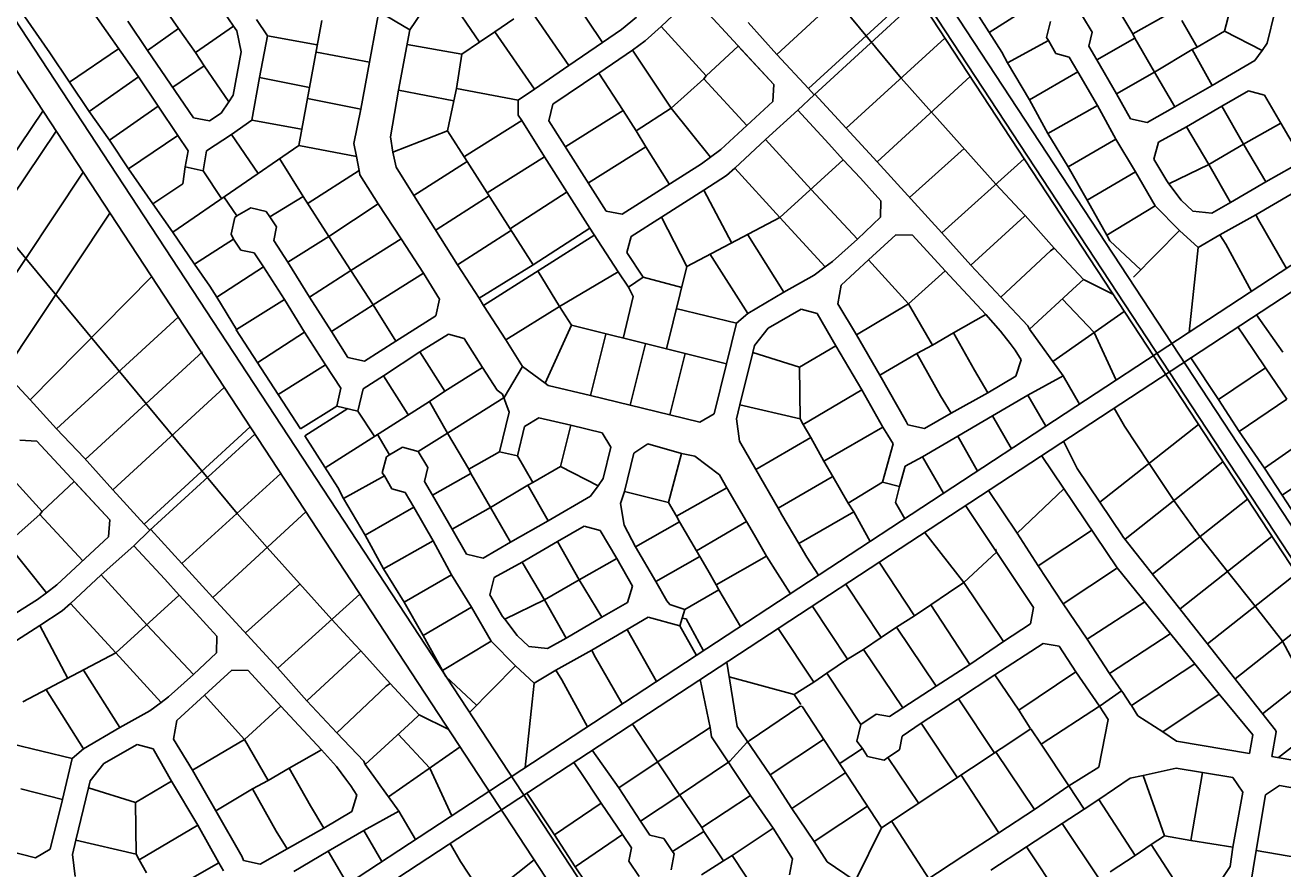
# Model space of a CAD drawing. Units: millimetres. Extents: x -3469447 to 512839944, y -159925298 to 4395751.
# Drawn here: x 11381161 to 11946875, y 1192859 to 1572519 of the extents above; entities that cross this region are included whole.
import ezdxf

# ---------------------------------------------------------------- set-up
doc = ezdxf.new("R2010")
doc.units = ezdxf.units.MM
doc.layers.add('006.2 - Stand Numbers', color=7, linetype='Continuous', lineweight=5)
doc.layers.add('015.0 - Phase 2', color=7, linetype='Continuous')
doc.styles.get("Standard").update_dxf_attribs({"font": 'arial.ttf'})

msp = doc.modelspace()

# ---------------------------------------------------------------- linework, layer by layer
at = {"layer": '015.0 - Phase 2'}
for p, q in [((11183489, 961250), (13545489, 2510424)), ((11190670, 954001), (13548346, 2500339)), ((11411922, 2168764), (13148181, -478482)), ((11401752, 2166035), (13140568, -485108)), ((11403786, 2166581), (13142091, -483783)), ((11050640, 2071845), (12946506, -818751)), ((11038436, 2068571), (12904024, -775859)), ((11666393, 1680044), (11775192, 1548708)), ((11788824, 1533419), (11775192, 1548708)), ((11750415, 1526172), (11736357, 1541516)), ((11817771, 1500954), (11788824, 1533419)), ((11764363, 1510946), (11750415, 1526172)), ((11778941, 1495035), (11803514, 1516944)), ((11793519, 1479123), (11764363, 1510946)), ((11367659, 1484112), (11476458, 1352776)), ((11847643, 1449334), (11861937, 1434160)), ((11843381, 1421173), (11875531, 1443674)), ((11495011, 1406320), (11476144, 1435413)), ((11861937, 1434160), (11871829, 1412714)), ((11871021, 1400225), (11875712, 1392086)), ((11864576, 1357799), (11908891, 1392810)), ((11875712, 1392086), (11886734, 1375305)), ((11875886, 1341246), (11919902, 1376021)), ((11886734, 1375305), (11897894, 1358634)), ((11888262, 1325535), (11930914, 1359232)), ((11897894, 1358634), (11909588, 1342384)), ((11490090, 1337488), (11476458, 1352776)), ((11451681, 1330240), (11437622, 1345584)), ((11803335, 1321760), (11785744, 1344294)), ((11900638, 1309824), (11941925, 1342443)), ((11909588, 1342384), (11921987, 1326690)), ((11519037, 1305022), (11490090, 1337488)), ((11465629, 1315015), (11451681, 1330240)), ((11732754, 1333046), (11738050, 1324972)), ((11725422, 1316690), (11719503, 1325714)), ((11913014, 1294113), (11952937, 1325654)), ((11921987, 1326690), (11934385, 1310997)), ((11480207, 1299103), (11504780, 1321012)), ((11494785, 1283191), (11465629, 1315015)), ((11925390, 1278402), (11963948, 1308865)), ((11934385, 1310997), (11946784, 1295304)), ((11937766, 1262691), (11974960, 1292076)), ((11946784, 1295304), (11956363, 1277383)), ((11944988, 1242908), (11985971, 1275287)), ((11548909, 1253403), (11563203, 1238229)), ((11933451, 1253146), (11933412, 1253164)), ((11544647, 1225241), (11576797, 1247742)), ((11563203, 1238229), (11573095, 1216782)), ((11572287, 1204293), (11576978, 1196154)), ((11565842, 1161868), (11610157, 1196878)), ((11576978, 1196154), (11588000, 1179373))]:
    msp.add_line(p, q, dxfattribs=at)
at = {"layer": '015.0 - Phase 2', "color": 0, "linetype": 'Continuous'}
for p, q in [((11769424, 1605453), (11719277, 1559381)), ((11814814, 1569255), (11861745, 1599078)), ((11640861, 1564639), (11623447, 1590640)), ((11438280, 1588242), (11450111, 1571074)), ((11465613, 1585823), (11474945, 1571989)), ((11585527, 1564811), (11570030, 1587562)), ((11733442, 1543962), (11781110, 1587635)), ((11783207, 1584438), (11736025, 1541212)), ((11879409, 1568576), (11869827, 1584827)), ((11925411, 1588488), (11920659, 1569822)), ((11409862, 1580995), (11432109, 1549243)), ((11540195, 1578732), (11536026, 1555816)), ((11554195, 1570481), (11540195, 1578732)), ((11562112, 1582146), (11554195, 1570481)), ((11607946, 1580059), (11625693, 1554307)), ((11667195, 1571886), (11677529, 1581718)), ((11685196, 1581217), (11717942, 1545881)), ((11805660, 1583584), (11814659, 1569500)), ((11943326, 1578487), (11939825, 1564404)), ((11379945, 1577832), (11392277, 1559997)), ((11436194, 1561159), (11427362, 1574327)), ((11490111, 1567737), (11485195, 1574988)), ((11514612, 1574651), (11504189, 1518402)), ((11592444, 1569477), (11601028, 1575393)), ((11656195, 1576137), (11649445, 1570554)), ((11719277, 1559381), (11706445, 1573715)), ((11842409, 1574164), (11840492, 1566997)), ((11861075, 1569412), (11856743, 1576579)), ((11893326, 1576408), (11879409, 1568576)), ((11908325, 1562657), (11901409, 1574658)), ((11450111, 1571074), (11436194, 1561159)), ((11457777, 1560157), (11450111, 1571074)), ((11474945, 1571989), (11457777, 1560157)), ((11474945, 1571989), (11476445, 1569988)), ((11476445, 1569988), (11478360, 1560488)), ((11486526, 1548904), (11490111, 1567737)), ((11512444, 1563651), (11490111, 1567737)), ((11549108, 1543231), (11554195, 1570481)), ((11585527, 1564811), (11592444, 1569477)), ((11610192, 1543725), (11592444, 1569477)), ((11649445, 1570554), (11640861, 1564639)), ((11660027, 1565470), (11667195, 1571886)), ((11687526, 1549634), (11667195, 1571886)), ((11814659, 1569500), (11820491, 1560332)), ((11859575, 1563078), (11861075, 1569412)), ((11880325, 1566660), (11879409, 1568576)), ((11920659, 1569822), (11908325, 1562657)), ((11920659, 1569822), (11937575, 1561154)), ((11401109, 1546829), (11423194, 1561827)), ((11552944, 1563814), (11577610, 1559395)), ((11577610, 1559395), (11585527, 1564811)), ((11640861, 1564639), (11625693, 1554307)), ((11654360, 1561220), (11660027, 1565470)), ((11687526, 1549634), (11701944, 1563049)), ((11701944, 1563049), (11717942, 1545881)), ((11794851, 1566685), (11750415, 1526172)), ((11841492, 1565664), (11823074, 1555499)), ((11840492, 1566997), (11841492, 1565664)), ((11841492, 1565664), (11844824, 1559830)), ((11863157, 1556911), (11859575, 1563078)), ((11880325, 1566660), (11863157, 1556911)), ((11889157, 1551409), (11880325, 1566660)), ((11889157, 1551409), (11906075, 1561490)), ((11908325, 1562657), (11906075, 1561490)), ((11915073, 1545323), (11906075, 1561490)), ((11939825, 1564404), (11937575, 1561154)), ((11392277, 1559997), (11401109, 1546829)), ((11456857, 1530824), (11436194, 1561159)), ((11461693, 1554240), (11457777, 1560157)), ((11478360, 1560488), (11474692, 1541072)), ((11536026, 1555816), (11512277, 1560402)), ((11536026, 1555816), (11532108, 1534650)), ((11577610, 1559395), (11575109, 1543978)), ((11639193, 1550889), (11654360, 1561220)), ((11654360, 1561220), (11671774, 1535219)), ((11733442, 1543962), (11719277, 1559381)), ((11820491, 1560332), (11823074, 1555499)), ((11844824, 1559830), (11850824, 1558079)), ((11850824, 1558079), (11854657, 1551579)), ((11871989, 1541661), (11863157, 1556911)), ((11934241, 1556571), (11915073, 1545323)), ((11937575, 1561154), (11934241, 1556571)), ((11461693, 1554240), (11447525, 1544658)), ((11472775, 1538072), (11461693, 1554240)), ((11625693, 1554307), (11610192, 1543725)), ((11618441, 1536891), (11639193, 1550889)), ((11650191, 1534138), (11639193, 1550889)), ((11823074, 1555499), (11832906, 1538915)), ((11854657, 1551579), (11832906, 1538915)), ((11854657, 1551579), (11863489, 1536328)), ((11889157, 1551409), (11871989, 1541661)), ((11898239, 1535825), (11889157, 1551409)), ((11401109, 1546829), (11409941, 1533662)), ((11409941, 1533662), (11432109, 1549243)), ((11432109, 1549243), (11440941, 1536075)), ((11483190, 1529738), (11486526, 1548904)), ((11509109, 1544485), (11486526, 1548904)), ((11671774, 1535219), (11686442, 1548301)), ((11686442, 1548301), (11687526, 1549634)), ((11705774, 1527382), (11686442, 1548301)), ((11717942, 1545881), (11717441, 1538214)), ((11806199, 1549382), (11764363, 1510946)), ((11774859, 1548458), (11775192, 1548708)), ((11915073, 1545323), (11898239, 1535825)), ((11474692, 1541072), (11472775, 1538072)), ((11508108, 1539569), (11532108, 1534650)), ((11545523, 1522315), (11549108, 1543231)), ((11574025, 1538479), (11549108, 1543231)), ((11575109, 1543978), (11574025, 1538479)), ((11602941, 1538809), (11575109, 1543978)), ((11602941, 1538809), (11602857, 1531976)), ((11610192, 1543725), (11602941, 1538809)), ((11728774, 1534213), (11736025, 1541212)), ((11736025, 1541212), (11733442, 1543962)), ((11832906, 1538915), (11841154, 1523747)), ((11878405, 1530327), (11871989, 1541661)), ((11919405, 1536072), (11931406, 1542988)), ((11931406, 1542988), (11938573, 1541070)), ((11938573, 1541070), (11945988, 1528403)), ((11389169, 1533815), (11347511, 1472153)), ((11409941, 1533662), (11419106, 1520744)), ((11419106, 1520744), (11440941, 1536075)), ((11440941, 1536075), (11449773, 1522908)), ((11472775, 1538072), (11469357, 1532906)), ((11532108, 1534650), (11529023, 1519316)), ((11574025, 1538479), (11571190, 1524896)), ((11616774, 1529391), (11618441, 1536891)), ((11650191, 1534138), (11624356, 1517890)), ((11656023, 1524970), (11650191, 1534138)), ((11656023, 1524970), (11671774, 1535219)), ((11671774, 1535219), (11689439, 1513050)), ((11717441, 1538214), (11694106, 1516550)), ((11714106, 1521131), (11728774, 1534213)), ((11742689, 1519128), (11728774, 1534213)), ((11841154, 1523747), (11863489, 1536328)), ((11863489, 1536328), (11871737, 1521161)), ((11898239, 1535825), (11885905, 1528659)), ((11903488, 1526741), (11919405, 1536072)), ((11929154, 1518905), (11919405, 1536072)), ((11464107, 1529490), (11456857, 1530824)), ((11469357, 1532906), (11464107, 1529490)), ((11473940, 1523322), (11483190, 1529738)), ((11505523, 1525652), (11483190, 1529738)), ((11604607, 1529642), (11578772, 1513395)), ((11602857, 1531976), (11604607, 1529642)), ((11604607, 1529642), (11614772, 1513308)), ((11642520, 1488805), (11616774, 1529391)), ((11885905, 1528659), (11878405, 1530327)), ((11945988, 1528403), (11929154, 1518905)), ((11945988, 1528403), (11953153, 1516069)), ((11395114, 1524751), (11340203, 1443473)), ((11427688, 1507910), (11449773, 1522908)), ((11449773, 1522908), (11454439, 1515991)), ((11462772, 1515990), (11473940, 1523322)), ((11486021, 1505821), (11473940, 1523322)), ((11546606, 1515315), (11545523, 1522315)), ((11571190, 1524896), (11546606, 1515315)), ((11571190, 1524896), (11579939, 1511145)), ((11660356, 1517803), (11656023, 1524970)), ((11841154, 1523747), (11850319, 1508746)), ((11890904, 1519909), (11903488, 1526741)), ((11913569, 1509823), (11903488, 1526741)), ((11419106, 1520744), (11427688, 1507910)), ((11504189, 1518402), (11447529, 1479354)), ((11504189, 1518402), (11530272, 1513483)), ((11529023, 1519316), (11530272, 1513483)), ((11634521, 1501556), (11660356, 1517803)), ((11671021, 1500802), (11660356, 1517803)), ((11694106, 1516550), (11689439, 1513050)), ((11700355, 1508216), (11714106, 1521131)), ((11714106, 1521131), (11734687, 1498546)), ((11749105, 1511961), (11742689, 1519128)), ((11742689, 1519128), (11742689, 1519128)), ((11871737, 1521161), (11850319, 1508746)), ((11871737, 1521161), (11880652, 1506493)), ((11888903, 1512159), (11890904, 1519909)), ((11913569, 1509823), (11929154, 1518905)), ((11929154, 1518905), (11939235, 1501987)), ((11454439, 1515991), (11453105, 1508741)), ((11461188, 1506990), (11462772, 1515990)), ((11506270, 1495485), (11495605, 1512487)), ((11530272, 1513483), (11531438, 1507066)), ((11548022, 1508565), (11546606, 1515315)), ((11556020, 1495814), (11579939, 1511145)), ((11579939, 1511145), (11609601, 1464642)), ((11614772, 1513308), (11588937, 1497060)), ((11614772, 1513308), (11635186, 1481222)), ((11689439, 1513050), (11685438, 1510051)), ((11720686, 1485964), (11749105, 1511961)), ((11756855, 1503710), (11749105, 1511961)), ((11793519, 1479123), (11830467, 1512382)), ((11894652, 1502408), (11888903, 1512159)), ((11354299, 1426789), (11407220, 1506292)), ((11427688, 1507910), (11438520, 1492076)), ((11453105, 1508741), (11452021, 1501158)), ((11453105, 1508741), (11461188, 1506990)), ((11469520, 1494489), (11461188, 1506990)), ((11531438, 1507066), (11508520, 1492485)), ((11531438, 1507066), (11531771, 1505233)), ((11531771, 1505233), (11540020, 1492149)), ((11556020, 1495814), (11548022, 1508565)), ((11685438, 1510051), (11649770, 1487471)), ((11686437, 1498301), (11696605, 1504883)), ((11696605, 1504883), (11700355, 1508216)), ((11720686, 1485964), (11700355, 1508216)), ((11850319, 1508746), (11858901, 1493829)), ((11858901, 1493829), (11880652, 1506493)), ((11880652, 1506493), (11889484, 1491242)), ((11895652, 1501075), (11913569, 1509823)), ((11923318, 1492655), (11913569, 1509823)), ((11950903, 1508653), (11939235, 1501987)), ((11452021, 1501158), (11438520, 1492076)), ((11756855, 1503710), (11766103, 1493459)), ((11828353, 1489620), (11817771, 1500954)), ((11895652, 1501075), (11894652, 1502408)), ((11901151, 1493741), (11895652, 1501075)), ((11939235, 1501987), (11923318, 1492655)), ((11476436, 1486655), (11470520, 1495239)), ((11506270, 1495485), (11491269, 1486320)), ((11517685, 1477484), (11506270, 1495485)), ((11575684, 1464728), (11556020, 1495814)), ((11566019, 1480396), (11589937, 1495727)), ((11599436, 1480976), (11625021, 1497557)), ((11667436, 1486136), (11686437, 1498301)), ((11699102, 1474466), (11686437, 1498301)), ((11734687, 1498546), (11755602, 1476210)), ((11858901, 1493829), (11867649, 1477994)), ((11906401, 1488824), (11901151, 1493741)), ((11934734, 1487154), (11950651, 1496486)), ((11419319, 1487845), (11371131, 1415454)), ((11438520, 1492076), (11447435, 1479491)), ((11482603, 1490238), (11476436, 1486655)), ((11489520, 1488654), (11482603, 1490238)), ((11491269, 1486320), (11489520, 1488654)), ((11517685, 1477484), (11540020, 1492149)), ((11540020, 1492149), (11550268, 1476398)), ((11649770, 1487471), (11642520, 1488805)), ((11766103, 1493459), (11765936, 1486043)), ((11830936, 1486869), (11828353, 1489620)), ((11889484, 1491242), (11867649, 1477994)), ((11889484, 1491242), (11900400, 1480158)), ((11914900, 1487906), (11906401, 1488824)), ((11923318, 1492655), (11914900, 1487906)), ((11475436, 1485905), (11473769, 1478405)), ((11476436, 1486655), (11475436, 1485905)), ((11494186, 1481737), (11491269, 1486320)), ((11653685, 1477387), (11667436, 1486136)), ((11678850, 1463968), (11667436, 1486136)), ((11678850, 1463968), (11720686, 1485964)), ((11741017, 1463712), (11720686, 1485964)), ((11765936, 1486043), (11755602, 1476210)), ((11830603, 1486619), (11806601, 1464455)), ((11830936, 1486869), (11830603, 1486619)), ((11830936, 1486869), (11844018, 1472201)), ((11918566, 1478156), (11934734, 1487154)), ((11934734, 1487154), (11935900, 1484904)), ((11935900, 1484904), (11948501, 1463001)), ((11447435, 1479491), (11457267, 1464990)), ((11473769, 1478405), (11474935, 1476155)), ((11493018, 1475653), (11494186, 1481737)), ((11517685, 1477484), (11499351, 1465819)), ((11527684, 1462067), (11517685, 1477484)), ((11599935, 1480309), (11575684, 1464728)), ((11587349, 1446394), (11637435, 1478222)), ((11635186, 1481222), (11609601, 1464642)), ((11635186, 1481222), (11647850, 1461554)), ((11651768, 1470221), (11653685, 1477387)), ((11706185, 1478215), (11722433, 1452380)), ((11760517, 1466876), (11772852, 1478209)), ((11772852, 1478209), (11780269, 1478041)), ((11780269, 1478041), (11794934, 1461956)), ((11806601, 1464455), (11793519, 1479123)), ((11867649, 1477994), (11869066, 1475411)), ((11879752, 1459119), (11900400, 1480158)), ((11900400, 1480158), (11908816, 1472407)), ((11908816, 1472407), (11918566, 1478156)), ((11921232, 1473906), (11918566, 1478156)), ((11474935, 1476155), (11457267, 1464990)), ((11474935, 1476155), (11478101, 1471238)), ((11478101, 1471238), (11484184, 1470071)), ((11499351, 1465819), (11493018, 1475653)), ((11527684, 1462067), (11550268, 1476398)), ((11550268, 1476398), (11560267, 1460980)), ((11755602, 1476210), (11744351, 1466211)), ((11842351, 1470951), (11820016, 1450037)), ((11844018, 1472201), (11842351, 1470951)), ((11844018, 1472201), (11857183, 1458117)), ((11869066, 1475411), (11882981, 1462409)), ((11907898, 1463907), (11908816, 1472407)), ((11932842, 1452731), (11921232, 1473906)), ((11484184, 1470071), (11488350, 1463821)), ((11509016, 1450152), (11499351, 1465819)), ((11659100, 1459053), (11651768, 1470221)), ((11706182, 1442799), (11689184, 1469634)), ((11744351, 1466211), (11741017, 1463712)), ((11748183, 1455544), (11760517, 1466876)), ((11778515, 1447041), (11760517, 1466876)), ((11457267, 1464990), (11464183, 1455073)), ((11488350, 1463821), (11467349, 1450156)), ((11488350, 1463821), (11497849, 1449070)), ((11527684, 1462067), (11509016, 1450152)), ((11537682, 1446649), (11527684, 1462067)), ((11537682, 1446649), (11560267, 1460980)), ((11560267, 1460980), (11567516, 1449229)), ((11585432, 1449644), (11575684, 1464728)), ((11609601, 1464642), (11585432, 1449644)), ((11621515, 1445974), (11611850, 1461641)), ((11647850, 1461554), (11621515, 1445974)), ((11652516, 1454637), (11647850, 1461554)), ((11678850, 1463968), (11669680, 1426886)), ((11736017, 1459962), (11722433, 1452380)), ((11741017, 1463712), (11736017, 1459962)), ((11778515, 1447041), (11794934, 1461956)), ((11794934, 1461956), (11813265, 1442371)), ((11820016, 1450037), (11806601, 1464455)), ((11904781, 1434327), (11907898, 1463907)), ((11438050, 1459287), (11383464, 1403869)), ((11464183, 1455073), (11467349, 1450156)), ((11659100, 1459053), (11652516, 1454637)), ((11652516, 1454637), (11654599, 1450470)), ((11676600, 1454468), (11659100, 1459053)), ((11746682, 1447128), (11748183, 1455544)), ((11854100, 1455284), (11832848, 1435702)), ((11857183, 1458117), (11854100, 1455284)), ((11870410, 1451482), (11857183, 1458117)), ((11467349, 1450156), (11476264, 1435488)), ((11497849, 1449070), (11476264, 1435488)), ((11497849, 1449070), (11506764, 1434402)), ((11519014, 1434734), (11509016, 1450152)), ((11567516, 1449229), (11565848, 1441729)), ((11587349, 1446394), (11585432, 1449644)), ((11654599, 1450470), (11650097, 1431471)), ((11706182, 1442799), (11722433, 1452380)), ((11832181, 1437286), (11820016, 1450037)), ((11537682, 1446649), (11519014, 1434734)), ((11547847, 1430315), (11537682, 1446649)), ((11597347, 1430976), (11587349, 1446394)), ((11597347, 1430976), (11621515, 1445974)), ((11626848, 1437473), (11621515, 1445974)), ((11621515, 1445974), (11626848, 1437473)), ((11673765, 1445052), (11701098, 1438466)), ((11701098, 1438466), (11706182, 1442799)), ((11715348, 1436131), (11730265, 1444713)), ((11730265, 1444713), (11737432, 1442795)), ((11737432, 1442795), (11745764, 1428211)), ((11755097, 1433127), (11746682, 1447128)), ((11755097, 1433127), (11778515, 1447041)), ((11789264, 1428540), (11778515, 1447041)), ((11449975, 1441104), (11395296, 1390868)), ((11565848, 1441729), (11547847, 1430315)), ((11626848, 1437473), (11615095, 1411474)), ((11669680, 1426886), (11626848, 1437473)), ((11701098, 1438466), (11696679, 1420050)), ((11813265, 1442371), (11798681, 1434039)), ((11813265, 1442371), (11819931, 1434870)), ((11832848, 1435702), (11832181, 1437286)), ((11946893, 1425291), (11934974, 1442170)), ((11506764, 1434402), (11485763, 1420738)), ((11506764, 1434402), (11516263, 1419651)), ((11526263, 1422983), (11519014, 1434734)), ((11558763, 1425480), (11571514, 1433479)), ((11571514, 1433479), (11578681, 1431561)), ((11578681, 1431561), (11586929, 1418477)), ((11635428, 1405889), (11642347, 1433472)), ((11709180, 1428382), (11715348, 1436131)), ((11765596, 1414959), (11755097, 1433127)), ((11798681, 1434039), (11789264, 1428540)), ((11808179, 1417205), (11798681, 1434039)), ((11819931, 1434870), (11824180, 1429203)), ((11848012, 1414784), (11832848, 1435702)), ((11832848, 1435702), (11832848, 1435702)), ((11926651, 1436711), (11929477, 1432543)), ((11929477, 1432543), (11939059, 1418375)), ((11547847, 1430315), (11533763, 1421316)), ((11604846, 1418892), (11597347, 1430976)), ((11660180, 1429137), (11653261, 1401554)), ((11678013, 1424801), (11669680, 1426886)), ((11708430, 1425215), (11709180, 1428382)), ((11729513, 1418630), (11745764, 1428211)), ((11745764, 1428211), (11757512, 1408377)), ((11789264, 1428540), (11782180, 1424791)), ((11824180, 1429203), (11826430, 1426203)), ((11826430, 1426203), (11829096, 1421953)), ((11460953, 1425572), (11408211, 1377117)), ((11533763, 1421316), (11526263, 1422983)), ((11542346, 1414732), (11558763, 1425480)), ((11558763, 1425480), (11569928, 1407812)), ((11671094, 1397219), (11678013, 1424801)), ((11696679, 1420050), (11678013, 1424801)), ((11696679, 1420050), (11691094, 1397633)), ((11702678, 1401632), (11708430, 1425215)), ((11729513, 1418630), (11708430, 1425215)), ((11782180, 1424791), (11765596, 1414959)), ((11782180, 1424791), (11792845, 1405706)), ((11829096, 1421953), (11826845, 1414536)), ((11905510, 1422846), (11917974, 1404127)), ((11516263, 1419651), (11495011, 1406320)), ((11516263, 1419651), (11523095, 1409150)), ((11533178, 1408899), (11542346, 1414732)), ((11553260, 1397397), (11542346, 1414732)), ((11569928, 1407812), (11586929, 1418477)), ((11586929, 1418477), (11593512, 1408310)), ((11596595, 1404893), (11604846, 1418892)), ((11615095, 1411474), (11604846, 1418892)), ((11729760, 1395380), (11729513, 1418630)), ((11777510, 1394208), (11765596, 1414959)), ((11814178, 1407121), (11808179, 1417205)), ((11826845, 1414536), (11814178, 1407121)), ((11832178, 1406036), (11848012, 1414784)), ((11855454, 1401974), (11848012, 1414784)), ((11939059, 1418375), (11917974, 1404127)), ((11939059, 1418375), (11948641, 1404208)), ((11383464, 1403869), (11375714, 1412120)), ((11470690, 1409521), (11420543, 1363449)), ((11523095, 1409150), (11521344, 1401067)), ((11530844, 1398816), (11533178, 1408899)), ((11616428, 1410391), (11615095, 1411474)), ((11635428, 1405889), (11616428, 1410391)), ((11395296, 1390868), (11383464, 1403869)), ((11495011, 1406320), (11505010, 1390902)), ((11516080, 1373323), (11563011, 1403146)), ((11563011, 1403146), (11569928, 1407812)), ((11571093, 1388896), (11563011, 1403146)), ((11563011, 1403146), (11563011, 1403146)), ((11563011, 1403146), (11571093, 1388896)), ((11571093, 1388896), (11596595, 1404893)), ((11593512, 1408310), (11595928, 1406476)), ((11595928, 1406476), (11598927, 1398309)), ((11653261, 1401554), (11635428, 1405889)), ((11757512, 1408377), (11731177, 1392796)), ((11757512, 1408377), (11767010, 1391542)), ((11792845, 1405706), (11797677, 1397873)), ((11814178, 1407121), (11797677, 1397873)), ((11816260, 1396704), (11832178, 1406036)), ((11840331, 1392055), (11832178, 1406036)), ((11917974, 1404127), (11927223, 1389710)), ((11927223, 1389710), (11948641, 1404208)), ((11505010, 1390902), (11521344, 1401067)), ((11526261, 1400067), (11506926, 1387652)), ((11521344, 1401067), (11530844, 1398816)), ((11538176, 1387649), (11530844, 1398816)), ((11598927, 1398309), (11594592, 1380477)), ((11671094, 1397219), (11653261, 1401554)), ((11691094, 1397633), (11684593, 1393801)), ((11701177, 1395299), (11702678, 1401632)), ((11729760, 1395380), (11702678, 1401632)), ((11797677, 1397873), (11785676, 1390957)), ((11434708, 1348031), (11482376, 1391703)), ((11602675, 1378726), (11605760, 1391975)), ((11605760, 1391975), (11612260, 1395808)), ((11612260, 1395808), (11626677, 1392557)), ((11626677, 1392557), (11621925, 1373890)), ((11626677, 1392557), (11640760, 1389055)), ((11684593, 1393801), (11671094, 1397219)), ((11702426, 1385299), (11701177, 1395299)), ((11729760, 1395380), (11731177, 1392796)), ((11734509, 1386962), (11731177, 1392796)), ((11778177, 1392625), (11777510, 1394208)), ((11785676, 1390957), (11778177, 1392625)), ((11800676, 1387622), (11816260, 1396704)), ((11824857, 1381906), (11816260, 1396704)), ((11407711, 1377783), (11395296, 1390868)), ((11484473, 1388507), (11437291, 1345280)), ((11506926, 1387652), (11515925, 1373568)), ((11545009, 1379232), (11539510, 1388649)), ((11571093, 1388896), (11558009, 1380647)), ((11571093, 1388896), (11571093, 1388896)), ((11580675, 1372645), (11571093, 1388896)), ((11640760, 1389055), (11644592, 1382555)), ((11734509, 1386962), (11709841, 1372632)), ((11740425, 1376295), (11734509, 1386962)), ((11767010, 1391542), (11740425, 1376295)), ((11767010, 1391542), (11769176, 1387959)), ((11769176, 1387959), (11771592, 1384042)), ((11784758, 1378291), (11800676, 1387622)), ((11809533, 1371856), (11800676, 1387622)), ((11927223, 1389710), (11938555, 1373209)), ((11378795, 1385786), (11386462, 1385285)), ((11386462, 1385285), (11419208, 1349949)), ((11550842, 1382564), (11545009, 1379232)), ((11558009, 1380647), (11550842, 1382564)), ((11562341, 1373480), (11558009, 1380647)), ((11594592, 1380477), (11580675, 1372645)), ((11594592, 1380477), (11602675, 1378726)), ((11644592, 1382555), (11641091, 1368472)), ((11654925, 1379887), (11661176, 1384053)), ((11661176, 1384053), (11676342, 1379802)), ((11709841, 1372632), (11702426, 1385299)), ((11771592, 1384042), (11766757, 1366876)), ((11854325, 1373021), (11848176, 1385241)), ((11956056, 1385290), (11938555, 1373209)), ((11388792, 1353702), (11368461, 1375954)), ((11420543, 1363449), (11407711, 1377783)), ((11543675, 1378232), (11541758, 1371065)), ((11545009, 1379232), (11543675, 1378232)), ((11609591, 1366725), (11602675, 1378726)), ((11650674, 1362638), (11654925, 1379887)), ((11676342, 1379802), (11670506, 1357719)), ((11676342, 1379802), (11682425, 1378634)), ((11682425, 1378634), (11693424, 1370217)), ((11740425, 1376295), (11744508, 1369461)), ((11777008, 1374041), (11784758, 1378291)), ((11794301, 1361865), (11784758, 1378291)), ((11872419, 1328253), (11838369, 1378810)), ((11946637, 1361041), (11967055, 1374789)), ((11496117, 1370753), (11451681, 1330240)), ((11515925, 1373568), (11521757, 1364401)), ((11542758, 1369732), (11524340, 1359567)), ((11541758, 1371065), (11542758, 1369732)), ((11542758, 1369732), (11546090, 1363898)), ((11560841, 1367147), (11562341, 1373480)), ((11581591, 1370728), (11564423, 1360980)), ((11581591, 1370728), (11580675, 1372645)), ((11590423, 1355477), (11581591, 1370728)), ((11621925, 1373890), (11609591, 1366725)), ((11621925, 1373890), (11638841, 1365222)), ((11693424, 1370217), (11696757, 1364383)), ((11719839, 1355131), (11709841, 1372632)), ((11719839, 1355131), (11744174, 1369211)), ((11744174, 1369211), (11744508, 1369461)), ((11744508, 1369461), (11744508, 1369461)), ((11744508, 1369461), (11751423, 1357461)), ((11774507, 1364875), (11777008, 1374041)), ((11874752, 1342691), (11854325, 1373021)), ((11938555, 1373209), (11946637, 1361041)), ((11388792, 1353702), (11403210, 1367117)), ((11403210, 1367117), (11419208, 1349949)), ((11434708, 1348031), (11420543, 1363449)), ((11521757, 1364401), (11524340, 1359567)), ((11546090, 1363898), (11552090, 1362147)), ((11564423, 1360980), (11560841, 1367147)), ((11590423, 1355477), (11607341, 1365559)), ((11609591, 1366725), (11607341, 1365559)), ((11616339, 1349391), (11607341, 1365559)), ((11638841, 1365222), (11635507, 1360639)), ((11641091, 1368472), (11638841, 1365222)), ((11696757, 1364383), (11674089, 1351552)), ((11696757, 1364383), (11705589, 1349132)), ((11766757, 1366876), (11751423, 1357461)), ((11766757, 1366876), (11774507, 1364875)), ((11774507, 1364875), (11772590, 1357709)), ((11848339, 1363839), (11827337, 1343925)), ((11524340, 1359567), (11534172, 1342983)), ((11552090, 1362147), (11555923, 1355647)), ((11573255, 1345729), (11564423, 1360980)), ((11635507, 1360639), (11616339, 1349391)), ((11649006, 1357221), (11650674, 1362638)), ((11670506, 1357719), (11650674, 1362638)), ((11670506, 1357719), (11674089, 1351552)), ((11827337, 1343925), (11814476, 1363139)), ((11946637, 1361041), (11956385, 1345957)), ((11373040, 1339287), (11387708, 1352369)), ((11387708, 1352369), (11388792, 1353702)), ((11407040, 1331450), (11387708, 1352369)), ((11507465, 1353451), (11465629, 1315015)), ((11476125, 1352526), (11476458, 1352776)), ((11555923, 1355647), (11534172, 1342983)), ((11555923, 1355647), (11564755, 1340396)), ((11590423, 1355477), (11573255, 1345729)), ((11599505, 1339893), (11590423, 1355477)), ((11650589, 1347471), (11649006, 1357221)), ((11721506, 1352214), (11719839, 1355131)), ((11729171, 1339213), (11721506, 1352214)), ((11753839, 1353544), (11729171, 1339213)), ((11751423, 1357461), (11753839, 1353544)), ((11753839, 1353544), (11761321, 1340234)), ((11772590, 1357709), (11776780, 1350374)), ((11804136, 1356357), (11834751, 1310424)), ((11419208, 1349949), (11418707, 1342282)), ((11437291, 1345280), (11434708, 1348031)), ((11616339, 1349391), (11599505, 1339893)), ((11620671, 1340141), (11632672, 1347056)), ((11632672, 1347056), (11639838, 1345139)), ((11655754, 1337804), (11650589, 1347471)), ((11675506, 1348968), (11655754, 1337804)), ((11674089, 1351552), (11675506, 1348968)), ((11675506, 1348968), (11683171, 1335968)), ((11705589, 1349132), (11683171, 1335968)), ((11705589, 1349132), (11709172, 1342965)), ((11418707, 1342282), (11395372, 1320618)), ((11430040, 1338281), (11437291, 1345280)), ((11534172, 1342983), (11542420, 1327815)), ((11579671, 1334395), (11573255, 1345729)), ((11639838, 1345139), (11647254, 1332471)), ((11709172, 1342965), (11714671, 1333548)), ((11836836, 1329174), (11827337, 1343925)), ((11860838, 1345088), (11836836, 1329174)), ((11874796, 1342631), (11943600, 1255284)), ((11373040, 1339287), (11390705, 1317118)), ((11415372, 1325199), (11430040, 1338281)), ((11443955, 1323196), (11430040, 1338281)), ((11542420, 1327815), (11564755, 1340396)), ((11564755, 1340396), (11573003, 1325229)), ((11599505, 1339893), (11587171, 1332727)), ((11604754, 1330809), (11620671, 1340141)), ((11630420, 1322973), (11620671, 1340141)), ((11664836, 1322219), (11655754, 1337804)), ((11683171, 1335968), (11684587, 1333384)), ((11732754, 1333046), (11729171, 1339213)), ((11803335, 1321760), (11818087, 1335426)), ((11817670, 1336676), (11818087, 1335426)), ((11587171, 1332727), (11579671, 1334395)), ((11592170, 1323977), (11604754, 1330809)), ((11614835, 1313891), (11604754, 1330809)), ((11647254, 1332471), (11630420, 1322973)), ((11647254, 1332471), (11654419, 1320137)), ((11664836, 1322219), (11684587, 1333384)), ((11684587, 1333384), (11688170, 1327217)), ((11692003, 1320717), (11714671, 1333548)), ((11714671, 1333548), (11719503, 1325714)), ((11765249, 1330852), (11781250, 1306763)), ((11401621, 1312284), (11415372, 1325199)), ((11415372, 1325199), (11435953, 1302614)), ((11542420, 1327815), (11551585, 1312814)), ((11573003, 1325229), (11551585, 1312814)), ((11573003, 1325229), (11581918, 1310561)), ((11590169, 1316227), (11592170, 1323977)), ((11688170, 1327217), (11692003, 1320717)), ((11836836, 1329174), (11848084, 1312089)), ((11848084, 1312089), (11872086, 1328003)), ((11907331, 1285167), (11872419, 1328253)), ((11395372, 1320618), (11390705, 1317118)), ((11450371, 1316029), (11443955, 1323196)), ((11443955, 1323196), (11443955, 1323196)), ((11614835, 1313891), (11630420, 1322973)), ((11630420, 1322973), (11640501, 1306055)), ((11654419, 1320137), (11652169, 1312721)), ((11669835, 1313469), (11664836, 1322219)), ((11693169, 1318467), (11677918, 1309635)), ((11692003, 1320717), (11693169, 1318467)), ((11693169, 1318467), (11702879, 1301904)), ((11750252, 1321016), (11766166, 1297014)), ((11796418, 1317094), (11803335, 1321760)), ((11821249, 1295092), (11803335, 1321760)), ((11386704, 1314119), (11351035, 1291539)), ((11390705, 1317118), (11386704, 1314119)), ((11421952, 1290032), (11450371, 1316029)), ((11458120, 1307778), (11450371, 1316029)), ((11494785, 1283191), (11531733, 1316450)), ((11551585, 1312814), (11560167, 1297897)), ((11595918, 1306476), (11590169, 1316227)), ((11596918, 1305143), (11614835, 1313891)), ((11624584, 1296723), (11614835, 1313891)), ((11652169, 1312721), (11640501, 1306055)), ((11671085, 1311802), (11669835, 1313469)), ((11788501, 1311679), (11796418, 1317094)), ((11858916, 1296255), (11884834, 1313085)), ((11387703, 1302369), (11397871, 1308951)), ((11397871, 1308951), (11401621, 1312284)), ((11421952, 1290032), (11401621, 1312284)), ((11458120, 1307778), (11467369, 1297527)), ((11560167, 1297897), (11581918, 1310561)), ((11581918, 1310561), (11590750, 1295310)), ((11677918, 1309635), (11671085, 1311802)), ((11676751, 1305635), (11677918, 1309635)), ((11735234, 1311166), (11751082, 1287266)), ((11781250, 1306763), (11788501, 1311679)), ((11806081, 1284760), (11788501, 1311679)), ((11834751, 1310424), (11833417, 1303174)), ((11848084, 1312089), (11858916, 1296255)), ((11368702, 1290204), (11387703, 1302369)), ((11400368, 1278534), (11387703, 1302369)), ((11435953, 1302614), (11456868, 1280278)), ((11529619, 1293688), (11519037, 1305022)), ((11596918, 1305143), (11595918, 1306476)), ((11602417, 1297809), (11596918, 1305143)), ((11640501, 1306055), (11624584, 1296723)), ((11651917, 1300554), (11661335, 1306053)), ((11661335, 1306053), (11675667, 1302218)), ((11675667, 1302218), (11676751, 1305635)), ((11683072, 1288914), (11675667, 1302218)), ((11678501, 1305385), (11676751, 1305635)), ((11686296, 1291028), (11678501, 1305385)), ((11766166, 1297014), (11773083, 1301680)), ((11773083, 1301680), (11781250, 1306763)), ((11773083, 1301680), (11790997, 1275012)), ((11833417, 1303174), (11821249, 1295092)), ((11467369, 1297527), (11467202, 1290111)), ((11560167, 1297897), (11568915, 1282062)), ((11607667, 1292892), (11602417, 1297809)), ((11624584, 1296723), (11616166, 1291974)), ((11636000, 1291222), (11651917, 1300554)), ((11652167, 1300221), (11651917, 1300554)), ((11665171, 1277173), (11652167, 1300221)), ((11719869, 1301089), (11735914, 1276934)), ((11758249, 1291598), (11766166, 1297014)), ((11868914, 1280837), (11858916, 1296255)), ((11896166, 1298668), (11868914, 1280837)), ((11380116, 1268036), (11421952, 1290032)), ((11442283, 1267780), (11421952, 1290032)), ((11467202, 1290111), (11456868, 1280278)), ((11531869, 1290687), (11507866, 1268523)), ((11532202, 1290937), (11529619, 1293688)), ((11532202, 1290937), (11531869, 1290687)), ((11532202, 1290937), (11545284, 1276269)), ((11590750, 1295310), (11568915, 1282062)), ((11590750, 1295310), (11601666, 1284226)), ((11616166, 1291974), (11607667, 1292892)), ((11619832, 1282224), (11636000, 1291222)), ((11636000, 1291222), (11637166, 1288972)), ((11751082, 1287266), (11758249, 1291598)), ((11775913, 1265263), (11758249, 1291598)), ((11806081, 1284760), (11821249, 1295092)), ((11817331, 1280176), (11838999, 1294340)), ((11838999, 1294340), (11846249, 1293006)), ((11846249, 1293006), (11853831, 1281505)), ((11581018, 1263187), (11601666, 1284226)), ((11601666, 1284226), (11610082, 1276475)), ((11637166, 1288972), (11649767, 1267069)), ((11701495, 1256854), (11696775, 1285941)), ((11741831, 1280850), (11751082, 1287266)), ((11790997, 1275012), (11806081, 1284760)), ((11907331, 1285167), (11878746, 1266336)), ((11907331, 1285167), (11918163, 1271415)), ((11407451, 1282283), (11423699, 1256448)), ((11456868, 1280278), (11445617, 1270280)), ((11461783, 1270945), (11474118, 1282277)), ((11474118, 1282277), (11481535, 1282109)), ((11481535, 1282109), (11496200, 1266024)), ((11507866, 1268523), (11494785, 1283191)), ((11568915, 1282062), (11570332, 1279479)), ((11570332, 1279479), (11584247, 1266478)), ((11610082, 1276475), (11619832, 1282224)), ((11622498, 1277974), (11619832, 1282224)), ((11727080, 1271351), (11697865, 1279221)), ((11735914, 1276934), (11741831, 1280850)), ((11741831, 1280850), (11756995, 1257848)), ((11800913, 1269427), (11817331, 1280176)), ((11817331, 1280176), (11828163, 1264341)), ((11828163, 1264341), (11853831, 1281505)), ((11853831, 1281505), (11864413, 1266004)), ((11874330, 1272920), (11868914, 1280837)), ((11407448, 1246867), (11390450, 1273702)), ((11543617, 1275020), (11521282, 1254105)), ((11545284, 1276269), (11543617, 1275020)), ((11545284, 1276269), (11558449, 1262185)), ((11609164, 1267975), (11610082, 1276475)), ((11634108, 1256799), (11622498, 1277974)), ((11684794, 1278084), (11689245, 1256522)), ((11727080, 1271351), (11735914, 1276934)), ((11790997, 1275012), (11775913, 1265263)), ((11864746, 1266254), (11874330, 1272920)), ((11874330, 1272920), (11873997, 1272670)), ((11874330, 1272920), (11874830, 1272253)), ((11442283, 1267780), (11437283, 1264030)), ((11445617, 1270280), (11442283, 1267780)), ((11449449, 1259612), (11461783, 1270945)), ((11479781, 1251109), (11461783, 1270945)), ((11521282, 1254105), (11507866, 1268523)), ((11606047, 1238395), (11609164, 1267975)), ((11729996, 1266768), (11727080, 1271351)), ((11784162, 1258429), (11800913, 1269427)), ((11817327, 1244759), (11800913, 1269427)), ((11874830, 1272253), (11878496, 1266669)), ((11892828, 1254501), (11918163, 1271415)), ((11918163, 1271415), (11933412, 1253164)), ((11437283, 1264030), (11423699, 1256448)), ((11479781, 1251109), (11496200, 1266024)), ((11496200, 1266024), (11514531, 1246439)), ((11558449, 1262185), (11555366, 1259352)), ((11571676, 1255550), (11558449, 1262185)), ((11706828, 1250437), (11729580, 1265934)), ((11729580, 1265934), (11730496, 1266101)), ((11730496, 1266101), (11730746, 1265768)), ((11730746, 1265768), (11766157, 1211597)), ((11763913, 1262514), (11756995, 1257848)), ((11769996, 1261347), (11763913, 1262514)), ((11775913, 1265263), (11769996, 1261347)), ((11833245, 1256174), (11828163, 1264341)), ((11838161, 1248923), (11864413, 1266004)), ((11864413, 1266004), (11864746, 1266254)), ((11864413, 1266004), (11868329, 1260087)), ((11878496, 1266669), (11878746, 1266336)), ((11881662, 1261752), (11878746, 1266336)), ((11892828, 1254501), (11881662, 1261752)), ((11407448, 1246867), (11423699, 1256448)), ((11447948, 1251196), (11449449, 1259612)), ((11555366, 1259352), (11534114, 1239771)), ((11654329, 1257942), (11655079, 1256942)), ((11655079, 1256942), (11675409, 1226357)), ((11689245, 1256522), (11665910, 1241108)), ((11689245, 1256522), (11689828, 1252272)), ((11716243, 1235102), (11701495, 1256854)), ((11756995, 1257848), (11755328, 1250349)), ((11775578, 1252513), (11784162, 1258429)), ((11784162, 1258429), (11800576, 1233761)), ((11868329, 1260087), (11864077, 1238671)), ((11456363, 1237195), (11447948, 1251196)), ((11456363, 1237195), (11479781, 1251109)), ((11490530, 1232608), (11479781, 1251109)), ((11533447, 1241354), (11521282, 1254105)), ((11689828, 1252272), (11707492, 1225937)), ((11706161, 1249937), (11706828, 1250437)), ((11740245, 1251017), (11716243, 1235102)), ((11755328, 1250349), (11757828, 1247015)), ((11766407, 1211264), (11833495, 1255841)), ((11774411, 1246430), (11775578, 1252513)), ((11838161, 1248923), (11833495, 1255841)), ((11899078, 1250334), (11892828, 1254501)), ((11931911, 1244747), (11899078, 1250334)), ((11933412, 1253164), (11931911, 1244747)), ((11941957, 1243442), (11943801, 1254500)), ((11375031, 1249120), (11402364, 1242534)), ((11402364, 1242534), (11407448, 1246867)), ((11416614, 1240199), (11431531, 1248781)), ((11431531, 1248781), (11438698, 1246864)), ((11438698, 1246864), (11447029, 1232279)), ((11514531, 1246439), (11499947, 1238107)), ((11514531, 1246439), (11521197, 1238939)), ((11648159, 1229359), (11636240, 1246238)), ((11698077, 1241271), (11705828, 1249687)), ((11705828, 1249687), (11706161, 1249937)), ((11747327, 1240183), (11757828, 1247015)), ((11757828, 1247015), (11759994, 1243431)), ((11769161, 1243014), (11774411, 1246430)), ((11817994, 1245259), (11835158, 1219590)), ((11850659, 1230172), (11838161, 1248923)), ((11402364, 1242534), (11397945, 1224118)), ((11410446, 1232450), (11416614, 1240199)), ((11521197, 1238939), (11525446, 1233271)), ((11534114, 1239771), (11533447, 1241354)), ((11549278, 1218852), (11534114, 1239771)), ((11534114, 1239771), (11534114, 1239771)), ((11627917, 1240780), (11630743, 1236611)), ((11665910, 1241108), (11648159, 1229359)), ((11675992, 1226273), (11697077, 1240521)), ((11697077, 1240521), (11697744, 1241021)), ((11697744, 1241021), (11698077, 1241271)), ((11759994, 1243431), (11767494, 1241764)), ((11767494, 1241764), (11769161, 1243014)), ((11783158, 1222262), (11769161, 1243014)), ((11963910, 1239577), (11941957, 1243442)), ((11466861, 1219027), (11456363, 1237195)), ((11499947, 1238107), (11490530, 1232608)), ((11509445, 1221273), (11499947, 1238107)), ((11525446, 1233271), (11527696, 1230271)), ((11630743, 1236611), (11640325, 1222443)), ((11725992, 1220018), (11716243, 1235102)), ((11750327, 1236182), (11725992, 1220018)), ((11819074, 1209092), (11802243, 1235010)), ((11864077, 1238671), (11850659, 1230172)), ((11864075, 1224088), (11878243, 1233669)), ((11878243, 1233669), (11884076, 1234919)), ((11884076, 1234919), (11898827, 1238167)), ((11893574, 1207668), (11884076, 1234919)), ((11898827, 1238167), (11910743, 1236166)), ((11905490, 1205667), (11910743, 1236166)), ((11910743, 1236166), (11924410, 1233915)), ((11924410, 1233915), (11928826, 1227331)), ((11397945, 1224118), (11379279, 1228870)), ((11403943, 1205700), (11409696, 1229283)), ((11409696, 1229283), (11410446, 1232450)), ((11430779, 1222698), (11409696, 1229283)), ((11430779, 1222698), (11447029, 1232279)), ((11447029, 1232279), (11458777, 1212445)), ((11483446, 1228859), (11466861, 1219027)), ((11490530, 1232608), (11483446, 1228859)), ((11483446, 1228859), (11494111, 1209775)), ((11527696, 1230271), (11530362, 1226021)), ((11657908, 1214275), (11648159, 1229359)), ((11850659, 1230172), (11835158, 1219590)), ((11857492, 1219672), (11850659, 1230172)), ((11939076, 1226163), (11945326, 1230329)), ((11945326, 1230329), (11953742, 1228828)), ((11397945, 1224118), (11392360, 1201702)), ((11431026, 1199448), (11430779, 1222698)), ((11530362, 1226021), (11528111, 1218605)), ((11606776, 1226914), (11619240, 1208196)), ((11640325, 1222443), (11619240, 1208196)), ((11640325, 1222443), (11649907, 1208276)), ((11675659, 1226023), (11657908, 1214275)), ((11675409, 1226357), (11675659, 1226023)), ((11675659, 1226023), (11675992, 1226273)), ((11685491, 1211522), (11675659, 1226023)), ((11707492, 1225937), (11685491, 1211522)), ((11707492, 1225937), (11717574, 1211102)), ((11864075, 1224088), (11857492, 1219672)), ((11880406, 1198836), (11864075, 1224088)), ((11928826, 1227331), (11924406, 1202665)), ((11934906, 1201164), (11939076, 1226163)), ((11478776, 1198276), (11466861, 1219027)), ((11515444, 1211189), (11509445, 1221273)), ((11528111, 1218605), (11515444, 1211189)), ((11533444, 1210104), (11549278, 1218852)), ((11556720, 1206042), (11549278, 1218852)), ((11736073, 1205184), (11725992, 1220018)), ((11760075, 1221098), (11736073, 1205184)), ((11835158, 1219590), (11819074, 1209092)), ((11847658, 1213339), (11857492, 1219672)), ((11458777, 1212445), (11432443, 1196864)), ((11458777, 1212445), (11468276, 1195611)), ((11515444, 1211189), (11498943, 1201941)), ((11662074, 1208025), (11657908, 1214275)), ((11685491, 1211522), (11686407, 1209606)), ((11717574, 1211102), (11699156, 1198854)), ((11717574, 1211102), (11726323, 1197351)), ((11766407, 1211264), (11754738, 1187932)), ((11766157, 1211597), (11766407, 1211264)), ((11787822, 1188262), (11770991, 1214180)), ((11831573, 1202841), (11847658, 1213339)), ((11864322, 1188338), (11847658, 1213339)), ((11402443, 1199367), (11403943, 1205700)), ((11431026, 1199448), (11403943, 1205700)), ((11494111, 1209775), (11498943, 1201941)), ((11517526, 1200772), (11533444, 1210104)), ((11541597, 1196124), (11533444, 1210104)), ((11619240, 1208196), (11628489, 1193778)), ((11628489, 1193778), (11649907, 1208276)), ((11649907, 1208276), (11653823, 1202359)), ((11668407, 1206524), (11662074, 1208025)), ((11672323, 1200607), (11668407, 1206524)), ((11686407, 1209606), (11672323, 1200607)), ((11686407, 1209606), (11695239, 1196438)), ((11741906, 1196017), (11736073, 1205184)), ((11819074, 1209092), (11803323, 1198844)), ((11893574, 1207668), (11887657, 1203752)), ((11893574, 1207668), (11905490, 1205667)), ((11924406, 1202665), (11905490, 1205667)), ((11385859, 1197869), (11372360, 1201287)), ((11392360, 1201702), (11385859, 1197869)), ((11403692, 1189367), (11402443, 1199367)), ((11431026, 1199448), (11432443, 1196864)), ((11498943, 1201941), (11486942, 1195025)), ((11501942, 1191690), (11517526, 1200772)), ((11526123, 1185974), (11517526, 1200772)), ((11653823, 1202359), (11652656, 1196276)), ((11671739, 1192357), (11673073, 1199607)), ((11673073, 1199607), (11672323, 1200607)), ((11815489, 1192342), (11831573, 1202841)), ((11831573, 1202841), (11848237, 1177839)), ((11887657, 1203752), (11880406, 1198836)), ((11887657, 1203752), (11904987, 1177167)), ((11924406, 1202665), (11923156, 1193915)), ((11932238, 1184581), (11934906, 1201164)), ((11934906, 1201164), (11954073, 1197828)), ((11435775, 1191031), (11432443, 1196864)), ((11468276, 1195611), (11441691, 1180363)), ((11468276, 1195611), (11470442, 1192027)), ((11479443, 1196693), (11478776, 1198276)), ((11486942, 1195025), (11479443, 1196693)), ((11628489, 1193778), (11639821, 1177277)), ((11652656, 1196276), (11657322, 1189358)), ((11695239, 1196438), (11685405, 1190106)), ((11699156, 1198854), (11695239, 1196438)), ((11711154, 1180770), (11699156, 1198854)), ((11726323, 1197351), (11724989, 1190102)), ((11753572, 1188099), (11741906, 1196017)), ((11803323, 1198844), (11785905, 1187345)), ((11869239, 1191504), (11880406, 1198836)), ((11923156, 1193915), (11917821, 1185749))]:
    msp.add_line(p, q, dxfattribs=at)
for centre, start, end in [((11875581, 1343250), 213.96029, 218.22803), ((11942815, 1254665), 350.53189, 38.22803)]:
    msp.add_arc(centre, 1000, start, end, dxfattribs=at)

# ---------------------------------------------------------------- texts
at = {"layer": '006.2 - Stand Numbers', "char_height": 2000, "attachment_point": 1, "rotation": 341.6492}
for s, insert in [('\\pi9188.91655;ROAD 26', (-344435, 1781191)), ('\\pi9188.91655;ROAD 26', (-307424, 1768913)), ('\\pi9188.91655;ROAD 26', (-239086, 1746242)), ('\\pi9180.73102;ROAD 25', (-367161, 1725661)), ('\\pi9180.73102;ROAD 25', (-330150, 1713383)), ('\\pi9188.91655;ROAD 26', (-147969, 1716014)), ('\\pi9180.73102;ROAD 25', (-261812, 1690712)), ('\\pi9188.91655;ROAD 26', (-41666, 1680749)), ('\\pi9192.3272;ROAD 24', (-389887, 1670132)), ('\\pi9188.91655;ROAD 26', (-5604, 1668785)), ('\\pi9192.3272;ROAD 24', (-352875, 1657853)), ('\\pi9180.73102;ROAD 25', (-170695, 1660485)), ('\\pi9188.91655;ROAD 26', (85513, 1638558)), ('\\pi9192.3272;ROAD 24', (-284538, 1635183)), ('\\pi9180.73102;ROAD 25', (-64392, 1625219)), ('\\pi9188.23443;ROAD 23', (-412613, 1614602)), ('\\pi9192.3272;ROAD 24', (-193421, 1604955)), ('\\pi9188.91655;ROAD 26', (176630, 1608330)), ('\\pi9188.23443;ROAD 23', (-375601, 1602324)), ('\\pi9188.23443;ROAD 23', (-307263, 1579653)), ('\\pi9192.3272;ROAD 24', (-87118, 1569689)), ('\\pi9188.91655;ROAD 26', (298119, 1568026)), ('\\pi9198.46635;ROAD 22', (-435338, 1559072)), ('\\pi9188.23443;ROAD 23', (-216147, 1549425)), ('\\pi9180.73102;ROAD 25', (153904, 1552800)), ('\\pi9198.46635;ROAD 22', (-398327, 1546794)), ('\\pi9198.46635;ROAD 22', (-329989, 1524123)), ('\\pi9188.23443;ROAD 23', (-109843, 1514160)), ('\\pi9180.73102;ROAD 25', (275393, 1512497)), ('\\pi9381.27672;ROAD 21', (-458064, 1503543)), ('\\pi9188.23443;ROAD 23', (-73781, 1502196)), ('\\pi9192.3272;ROAD 24', (131179, 1497271)), ('\\pi9381.27672;ROAD 21', (-421053, 1491264)), ('\\pi9198.46635;ROAD 22', (-238872, 1493896)), ('\\pi9381.27672;ROAD 21', (-352715, 1468594)), ('\\pi9188.23443;ROAD 23', (17336, 1471969)), ('\\pi9198.46635;ROAD 22', (-132569, 1458630)), ('\\pi9192.3272;ROAD 24', (252668, 1456967)), ('\\pi9191.64507;ROAD 20', (-480790, 1448013)), ('\\pi9198.46635;ROAD 22', (-96507, 1446667)), ('\\pi9188.23443;ROAD 23', (108453, 1441741)), ('\\pi9191.64507;ROAD 20', (-443778, 1435735)), ('\\pi9381.27672;ROAD 21', (-261598, 1438366)), ('\\pi9191.64507;ROAD 20', (-375441, 1413064)), ('\\pi9198.46635;ROAD 22', (-5390, 1416439)), ('\\pi9381.27672;ROAD 21', (-155295, 1403100)), ('\\pi9188.23443;ROAD 23', (229942, 1401438)), ('\\pi9186.18804;ROAD 19', (-503516, 1392483)), ('\\pi9381.27672;ROAD 21', (-119233, 1391137)), ('\\pi9198.46635;ROAD 22', (85727, 1386211)), ('\\pi9186.18804;ROAD 19', (-466504, 1380205)), ('\\pi9191.64507;ROAD 20', (-284324, 1382836)), ('\\pi9186.18804;ROAD 19', (-398166, 1357534)), ('\\pi9381.27672;ROAD 21', (-28116, 1360909)), ('\\pi9191.64507;ROAD 20', (-178021, 1347571)), ('\\pi9198.46635;ROAD 22', (207216, 1345908)), ('\\pi9186.18804;ROAD 18', (-526241, 1336954)), ('\\pi9191.64507;ROAD 20', (-141958, 1335607)), ('\\pi9186.18804;ROAD 19', (-307049, 1327307)), ('\\pi9381.27672;ROAD 21', (63001, 1330682)), ('\\pi9186.18804;ROAD 18', (-479156, 1321390)), ('\\pi9191.64507;ROAD 20', (-50841, 1305380)), ('\\pi9186.18804;ROAD 18', (-420892, 1302005)), ('\\pi9186.18804;ROAD 19', (-200746, 1292041)), ('\\pi9381.27672;ROAD 21', (184490, 1290378)), ('\\pi9188.23443;ROAD 17', (-548967, 1281424)), ('\\pi9186.18804;ROAD 19', (-164684, 1280078)), ('\\pi9186.18804;ROAD 18', (-329775, 1271777)), ('\\pi9191.64507;ROAD 20', (40276, 1275152)), ('\\pi9188.23443;ROAD 17', (-511956, 1269146)), ('\\pi9186.18804;ROAD 19', (-73567, 1249850)), ('\\pi9188.23443;ROAD 17', (-443618, 1246475)), ('\\pi9186.18804;ROAD 18', (-223472, 1236512)), ('\\pi9191.64507;ROAD 20', (161765, 1234849)), ('\\pi9188.91655;ROAD 16', (-571693, 1225895)), ('\\pi9186.18804;ROAD 18', (-187410, 1224548)), ('\\pi9188.23443;ROAD 17', (-352501, 1216247)), ('\\pi9186.18804;ROAD 19', (17550, 1219622)), ('\\pi9188.91655;ROAD 16', (-523022, 1209786))]:
    msp.add_mtext_dynamic_manual_height_columns(s, width=29986.29, gutter_width=1, heights=[3888], dxfattribs=dict(at, insert=insert))

doc.saveas('drawing.dxf')
